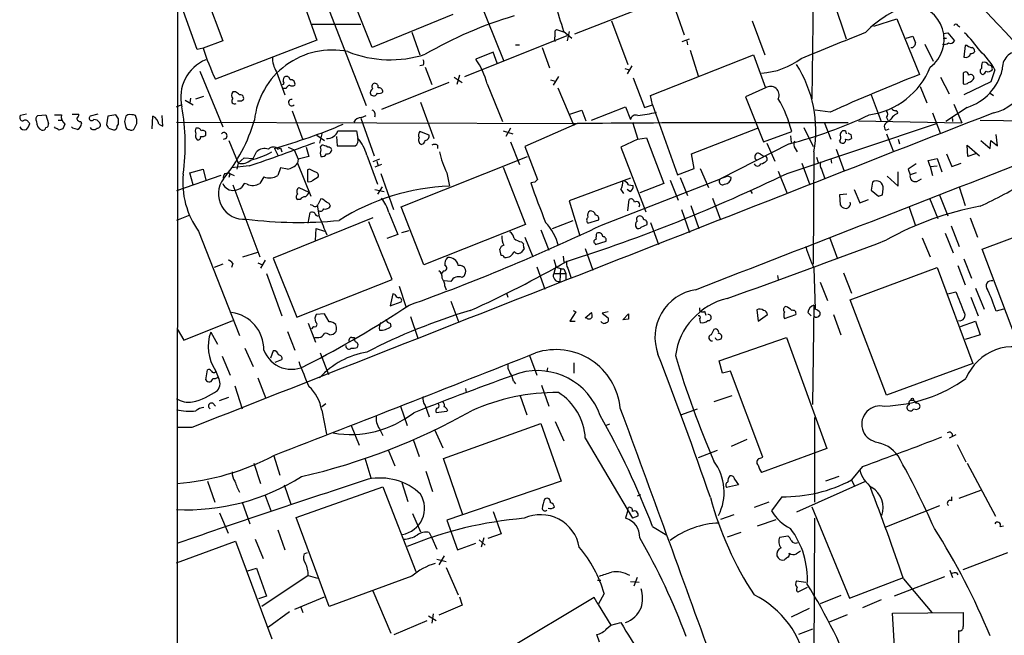
# Model space of a CAD drawing. Extents: x 2 to 1045, y 7 to 882.
# Drawn here: x 31 to 155, y 396 to 474 of the extents above; entities that cross this region are included whole.
import ezdxf

# ---------------------------------------------------------------- set-up
doc = ezdxf.new("R2010")
doc.units = 0
doc.header["$MEASUREMENT"] = 0
doc.layers.add('MAIN', color=5, linetype='CONTINUOUS')

msp = doc.modelspace()

# ---------------------------------------------------------------- linework, layer by layer
at = {"layer": 'MAIN'}
for p, q in [((51.4773, 860.3826), (51.2233, 60.706)), ((131.6567, 497.6706), (131.2333, 463.6346)), ((75.8613, 470.0693), (72.8133, 477.6893)), ((54.864, 476.758), (57.0653, 470.916)), ((89.154, 476.504), (92.456, 468.376)), ((113.538, 476.25), (115.1467, 471.678)), ((53.848, 469.8153), (51.7313, 475.6573)), ((67.4793, 474.98), (68.9187, 471.0006)), ((110.744, 475.4033), (101.346, 471.7626)), ((133.9427, 475.9113), (135.5513, 471.17)), ((70.4427, 474.726), (75.0993, 462.788)), ((86.0213, 474.218), (75.8613, 470.0693)), ((139.0227, 472.7786), (141.9013, 473.71)), ((141.9013, 473.71), (144.78, 466.6826)), ((68.326, 473.0326), (74.422, 473.0326)), ((98.8907, 472.186), (99.06, 472.3553)), ((99.06, 472.3553), (100.076, 472.0166)), ((106.0027, 473.456), (108.0347, 467.9526)), ((123.698, 473.456), (125.3067, 469.138)), ((149.606, 472.8633), (149.86, 472.694)), ((80.8567, 472.0166), (81.8727, 469.138)), ((87.5453, 466.4286), (100.4147, 471.5933)), ((99.9913, 472.1013), (101.0073, 471.2546)), ((100.6687, 472.1013), (100.4147, 470.916)), ((114.8927, 470.8313), (115.824, 471.17)), ((143.0867, 471.2546), (143.9333, 471.5086)), ((147.7433, 471.8473), (148.336, 471.932)), ((147.7433, 471.2546), (148.1667, 471.2546)), ((148.336, 471.932), (149.1827, 470.916)), ((54.61, 469.9846), (53.848, 469.8153)), ((57.0653, 470.916), (54.61, 469.9846)), ((68.9187, 471.0006), (56.134, 466.09)), ((93.8953, 470.408), (94.4033, 470.408)), ((97.282, 470.0693), (98.2133, 467.5293)), ((115.4853, 470.916), (115.57, 470.408)), ((145.4573, 470.4926), (146.4733, 468.376)), ((150.5373, 470.3233), (150.368, 468.884)), ((150.7913, 470.3233), (150.5373, 470.3233)), ((91.1013, 469.4766), (88.9, 468.63)), ((91.6093, 468.122), (91.1013, 469.4766)), ((110.9133, 464.058), (123.8673, 469.138)), ((115.9087, 469.7306), (116.9247, 466.5133)), ((123.8673, 469.138), (125.3913, 464.9893)), ((82.296, 467.868), (81.8727, 467.7833)), ((82.55, 467.614), (83.3967, 465.4126)), ((107.696, 467.4446), (108.204, 467.2753)), ((108.5427, 467.7833), (107.95, 466.7673)), ((54.1867, 467.106), (57.0653, 460.0786)), ((63.8387, 467.0213), (64.8547, 464.1426)), ((86.1907, 466.344), (87.2067, 465.6666)), ((86.868, 466.598), (86.5293, 465.4126)), ((99.314, 466.4286), (98.6367, 465.328)), ((108.712, 466.2593), (110.1513, 462.534)), ((147.4047, 466.344), (148.5053, 464.2273)), ((150.2833, 466.852), (150.2833, 465.4973)), ((154.2627, 467.2753), (153.7547, 465.7513)), ((65.024, 464.9046), (64.6853, 464.9046)), ((85.5133, 465.6666), (77.0467, 462.28)), ((90.3393, 465.4973), (92.2867, 460.756)), ((98.298, 466.0053), (98.8907, 465.836)), ((99.2293, 464.9893), (101.2613, 460.248)), ((125.3913, 464.9893), (122.8513, 463.8886)), ((144.8647, 465.1586), (145.7113, 463.1266)), ((153.7547, 465.7513), (150.368, 464.1426)), ((53.0013, 463.7193), (52.9167, 463.1266)), ((53.6787, 463.6346), (54.6947, 463.9733)), ((58.674, 464.4813), (58.3353, 464.4813)), ((111.1673, 462.8726), (110.9133, 464.058)), ((122.8513, 463.8886), (125.1373, 458.216)), ((138.684, 464.1426), (139.954, 460.756)), ((153.67, 464.312), (154.0933, 464.058)), ((51.2233, 462.6186), (51.816, 462.8726)), ((52.324, 463.4653), (53.34, 462.8726)), ((81.9573, 463.2113), (83.6507, 458.6393)), ((103.4627, 460.9253), (107.7807, 462.6186)), ((107.7807, 462.6186), (108.3733, 461.01)), ((110.1513, 462.534), (111.1673, 462.8726)), ((111.1673, 462.8726), (114.3, 454.0673)), ((150.7913, 462.534), (148.082, 460.756)), ((149.098, 462.9573), (150.114, 460.5866)), ((32.3427, 461.6873), (31.5807, 461.518)), ((33.782, 461.518), (34.798, 461.6026)), ((34.798, 461.6026), (35.1367, 460.502)), ((35.8987, 461.6026), (36.7453, 461.6026)), ((38.1, 461.6873), (38.9467, 461.6873)), ((41.3173, 461.6873), (40.386, 461.4333)), ((42.5873, 461.4333), (42.418, 460.3326)), ((43.6033, 461.6026), (42.5873, 461.4333)), ((43.942, 461.0946), (43.6033, 461.6026)), ((45.1273, 461.6026), (44.8733, 461.4333)), ((48.1753, 459.8246), (48.26, 461.4333)), ((49.53, 460.1633), (49.4453, 461.518)), ((65.786, 462.1106), (67.1407, 458.47)), ((74.422, 461.1793), (76.1153, 456.438)), ((74.5067, 461.264), (75.0993, 461.518)), ((100.7533, 461.6873), (102.2773, 462.1953)), ((102.2773, 462.1953), (102.7853, 460.8406)), ((133.5193, 461.9413), (131.6567, 462.1953)), ((140.6313, 461.264), (140.8853, 460.756)), ((146.3887, 461.8566), (147.4047, 459.232)), ((32.5967, 460.6713), (32.766, 460.502)), ((35.9833, 459.9093), (35.8987, 460.0786)), ((36.322, 460.9253), (36.7453, 460.9253)), ((37.1687, 460.4173), (36.9147, 459.8246)), ((38.1847, 459.9093), (38.0153, 460.0786)), ((38.7773, 459.74), (38.1847, 459.9093)), ((39.2007, 460.756), (39.2853, 460.502)), ((42.672, 459.9093), (43.18, 459.74)), ((43.7727, 460.1633), (43.942, 460.4173)), ((44.704, 460.756), (44.8733, 459.994)), ((49.022, 460.4173), (49.53, 460.1633)), ((51.2233, 460.6713), (101.6847, 460.502)), ((93.3027, 459.9093), (92.71, 458.8933)), ((101.6847, 460.502), (95.0807, 457.6233)), ((108.6273, 460.6713), (109.3047, 458.5546)), ((116.078, 456.692), (124.3753, 459.9093)), ((128.1007, 454.2366), (146.8967, 460.502)), ((130.2173, 459.994), (131.4027, 457.6233)), ((132.7573, 460.6713), (133.604, 458.5546)), ((137.0753, 460.8406), (150.114, 460.5866)), ((148.9287, 461.01), (148.9287, 460.756)), ((152.4, 460.9253), (183.134, 460.502)), ((54.9487, 459.0626), (54.9487, 459.3166)), ((68.9187, 459.0626), (69.85, 458.3853)), ((69.5113, 459.232), (69.2573, 458.0466)), ((71.374, 458.8933), (71.4587, 457.708)), ((73.914, 459.5706), (74.0833, 458.6393)), ((83.058, 459.0626), (81.8727, 459.486)), ((92.3713, 459.5706), (93.5567, 459.232)), ((109.3047, 458.5546), (110.4053, 458.724)), ((110.4053, 458.724), (112.6067, 452.9666)), ((125.1373, 458.216), (128.6933, 459.486)), ((128.524, 458.978), (128.6087, 458.1313)), ((135.4667, 459.5706), (135.5513, 459.232)), ((136.144, 459.1473), (136.2287, 458.6393)), ((140.5467, 459.6553), (140.97, 459.8246)), ((140.6313, 459.232), (141.478, 456.946)), ((154.6013, 457.708), (154.432, 459.1473)), ((57.8273, 458.3853), (59.0127, 455.5066)), ((64.008, 457.2846), (64.3467, 457.454)), ((64.3467, 457.454), (64.516, 456.946)), ((65.278, 457.5386), (66.04, 457.2)), ((67.564, 457.5386), (67.9027, 456.3533)), ((84.074, 457.7926), (84.074, 457.3693)), ((93.3027, 458.216), (94.4033, 455.3373)), ((95.0807, 457.6233), (96.6893, 453.4746)), ((109.3047, 458.5546), (107.188, 457.5386)), ((107.188, 457.5386), (110.3207, 449.4106)), ((128.3547, 457.962), (119.7187, 453.5593)), ((125.5607, 458.0466), (126.5767, 455.7606)), ((142.0707, 458.5546), (142.24, 457.962)), ((150.876, 456.3533), (150.7913, 457.7926)), ((150.7913, 457.7926), (152.3153, 456.438)), ((152.4847, 458.3853), (153.67, 457.3693)), ((153.67, 457.3693), (153.7547, 458.3853)), ((153.7547, 458.3853), (154.6013, 457.708)), ((59.0127, 455.5066), (59.7747, 456.184)), ((59.7747, 456.184), (60.8753, 456.0993)), ((60.8753, 456.0993), (61.2987, 456.946)), ((63.5847, 457.3693), (64.008, 456.5226)), ((66.04, 457.2), (66.548, 456.0146)), ((67.9027, 456.3533), (66.548, 456.0146)), ((75.184, 456.5226), (76.5387, 452.882)), ((79.502, 450.0033), (95.4193, 456.3533)), ((116.4167, 454.8293), (116.078, 456.692)), ((124.714, 456.692), (125.222, 456.3533)), ((125.5607, 456.184), (125.5607, 455.8453)), ((129.1167, 457.3693), (129.3707, 456.946)), ((131.4873, 456.946), (131.4027, 442.8066)), ((131.826, 456.2686), (131.9953, 455.5913)), ((134.2813, 457.2846), (135.2973, 454.4906)), ((148.1667, 456.692), (148.844, 455.0833)), ((151.8073, 456.692), (150.876, 456.3533)), ((60.3673, 455.168), (58.166, 454.914)), ((59.0127, 455.5066), (58.8433, 454.7446)), ((64.3467, 454.914), (64.008, 453.9826)), ((65.1933, 454.7446), (64.3467, 454.914)), ((66.548, 456.0146), (66.4633, 455.5066)), ((66.4633, 455.5066), (68.1567, 451.358)), ((76.7927, 456.0146), (75.946, 455.676)), ((77.0467, 455.3373), (76.2, 454.9986)), ((76.454, 455.7606), (76.6233, 455.168)), ((92.3713, 454.9986), (95.1653, 447.802)), ((129.9633, 455.5066), (130.9793, 452.7973)), ((133.604, 456.0146), (133.6887, 455.5066)), ((145.8807, 455.8453), (146.9813, 456.0993)), ((146.1347, 455.0833), (145.8807, 455.8453)), ((146.1347, 455.0833), (146.9813, 455.168)), ((146.1347, 455.0833), (146.3887, 453.9826)), ((146.9813, 456.0993), (147.574, 454.406)), ((148.844, 455.0833), (150.0293, 455.5066)), ((56.8113, 453.9826), (51.2233, 452.0353)), ((52.9167, 454.3213), (54.61, 454.7446)), ((53.34, 452.7973), (52.9167, 454.3213)), ((54.61, 454.7446), (54.9487, 453.39)), ((57.3193, 454.2366), (57.7427, 454.3213)), ((57.7427, 454.3213), (58.5047, 453.9826)), ((57.912, 453.9826), (57.8273, 453.7286)), ((62.23, 453.8133), (61.722, 452.9666)), ((67.9873, 454.7446), (67.7333, 454.66)), ((67.7333, 454.66), (67.7333, 453.2206)), ((68.4107, 453.39), (69.088, 453.8133)), ((76.962, 454.2366), (78.5707, 449.6646)), ((85.2593, 454.3213), (85.598, 452.628)), ((114.3, 454.0673), (116.4167, 454.8293)), ((114.6387, 453.7286), (115.57, 451.4426)), ((117.1787, 454.8293), (118.1947, 452.4586)), ((120.65, 453.898), (119.7187, 453.5593)), ((121.0733, 453.7286), (120.65, 453.898)), ((127, 454.4906), (128.1007, 451.6966)), ((132.4187, 454.7446), (132.842, 453.5593)), ((140.716, 453.898), (142.0707, 452.628)), ((142.0707, 452.628), (142.0707, 454.406)), ((143.3407, 454.7446), (143.5947, 454.0673)), ((144.3567, 454.3213), (143.5947, 454.0673)), ((58.3353, 452.7973), (61.722, 443.738)), ((60.1133, 452.882), (59.7747, 452.9666)), ((66.6327, 452.4586), (67.9027, 451.866)), ((77.1313, 452.5433), (76.5387, 451.612)), ((96.3507, 453.136), (95.8427, 453.0513)), ((108.3733, 453.644), (100.6687, 450.7653)), ((104.7327, 447.7173), (119.7187, 453.5593)), ((108.1193, 452.7973), (108.712, 452.7126)), ((112.6067, 452.9666), (109.5587, 451.7813)), ((113.3687, 453.39), (114.3847, 450.85)), ((138.8533, 453.136), (138.684, 452.12)), ((144.4413, 453.2206), (145.034, 453.5593)), ((149.7753, 452.5433), (150.5373, 450.1726)), ((76.2, 452.2046), (77.3853, 451.9506)), ((107.188, 452.2046), (107.5267, 451.6966)), ((108.2887, 451.9506), (107.95, 452.2046)), ((123.444, 452.12), (123.698, 451.6966)), ((135.636, 451.612), (134.7047, 451.5273)), ((134.7047, 451.5273), (134.7893, 450.2573)), ((136.5673, 452.2046), (137.2447, 450.5113)), ((138.684, 452.12), (139.6153, 451.358)), ((140.1233, 451.5273), (140.208, 452.2893)), ((147.2353, 451.612), (148.336, 448.9026)), ((66.802, 450.9346), (66.4633, 450.9346)), ((68.4107, 450.1726), (68.072, 450.2573)), ((69.2573, 448.7333), (69.0033, 450.2573)), ((82.3807, 442.722), (79.502, 450.0033)), ((100.6687, 450.7653), (102.0233, 446.3626)), ((108.0347, 449.4953), (108.204, 450.9346)), ((115.9933, 450.1726), (117.0093, 447.294)), ((118.7027, 451.104), (119.7187, 448.3946)), ((137.2447, 450.5113), (138.3453, 450.9346)), ((143.4253, 450.088), (144.272, 447.6326)), ((146.05, 451.104), (147.066, 448.564)), ((52.9167, 448.9873), (51.2233, 448.31)), ((67.818, 447.9713), (68.072, 449.326)), ((77.978, 449.326), (79.0787, 446.532)), ((114.808, 449.6646), (115.824, 446.786)), ((152.654, 444.6693), (163.576, 448.818)), ((75.946, 448.6486), (63.4153, 443.5686)), ((78.4013, 440.8593), (75.438, 448.1406)), ((95.1653, 447.802), (82.3807, 442.722)), ((98.552, 447.294), (101.1767, 448.31)), ((103.0393, 447.9713), (104.394, 448.3946)), ((109.728, 447.4633), (110.49, 447.802)), ((110.9133, 448.056), (111.9293, 445.262)), ((148.7593, 447.6326), (149.7753, 445.008)), ((151.13, 448.6486), (152.0613, 446.1933)), ((54.0173, 446.9553), (59.182, 433.832)), ((68.7493, 445.77), (68.834, 447.294)), ((68.834, 447.294), (69.85, 446.9553)), ((79.0787, 446.532), (77.724, 446.024)), ((79.5867, 446.786), (80.518, 447.04)), ((97.1127, 447.1246), (98.1287, 444.5846)), ((147.9973, 446.7013), (149.0133, 444.246)), ((94.6573, 445.6006), (94.9113, 445.3466)), ((95.0807, 446.1933), (96.0967, 443.738)), ((103.886, 445.4313), (103.9707, 445.262)), ((103.9707, 445.262), (105.3253, 445.6853)), ((133.4347, 446.1933), (134.4507, 443.484)), ((145.1187, 446.1086), (146.1347, 443.738)), ((59.6053, 443.738), (61.468, 444.3306)), ((92.1173, 443.9073), (91.948, 444.6693)), ((94.996, 444.754), (94.6573, 444.3306)), ((99.9067, 443.8226), (99.9913, 443.0606)), ((102.7007, 444.754), (103.632, 442.0446)), ((156.8873, 433.4933), (152.654, 444.6693)), ((57.0653, 442.8066), (55.9647, 442.3833)), ((58.3353, 442.8913), (58.166, 442.3833)), ((61.468, 442.976), (62.0607, 442.722)), ((62.3993, 443.3146), (61.8067, 442.2986)), ((63.4153, 443.5686), (66.3787, 436.118)), ((98.7213, 443.3993), (98.9753, 442.5526)), ((98.9753, 442.5526), (98.7213, 441.6213)), ((149.606, 442.6373), (150.5373, 440.182)), ((150.368, 443.484), (151.2993, 441.0286)), ((62.5687, 441.6213), (64.516, 436.2873)), ((84.836, 441.96), (84.582, 441.6213)), ((87.4607, 441.2826), (87.2067, 441.1133)), ((96.6047, 442.468), (97.6207, 439.674)), ((98.7213, 441.6213), (100.2453, 441.6213)), ((99.568, 442.2986), (99.4833, 440.6053)), ((99.9913, 442.214), (100.2453, 441.6213)), ((100.2453, 441.6213), (100.2453, 440.8593)), ((100.4993, 442.2986), (100.9227, 441.0286)), ((126.9153, 441.3673), (127, 440.8593)), ((131.4873, 442.2986), (131.6567, 437.134)), ((135.2127, 441.706), (136.2287, 439.166)), ((136.0593, 438.3193), (146.9813, 442.3833)), ((146.9813, 442.3833), (151.4687, 430.276)), ((66.3787, 436.118), (78.4013, 440.8593)), ((85.7673, 440.6053), (84.9207, 440.69)), ((132.2493, 440.5206), (133.1807, 438.2346)), ((78.486, 439.0813), (78.1473, 437.5573)), ((78.74, 438.9966), (78.486, 439.0813)), ((79.248, 440.0126), (80.0947, 437.4726)), ((85.0053, 440.0126), (85.1747, 439.5893)), ((92.7947, 439.166), (92.964, 438.658)), ((148.336, 439.0813), (149.352, 439.3353)), ((151.8073, 439.7586), (152.908, 437.134)), ((78.1473, 437.5573), (79.502, 438.0653)), ((85.7673, 438.15), (86.7833, 435.4406)), ((131.4873, 437.642), (131.318, 425.1113)), ((140.6313, 426.2966), (136.0593, 438.3193)), ((151.2147, 438.658), (152.146, 436.2873)), ((69.85, 436.5413), (68.834, 436.4566)), ((70.4427, 435.5253), (69.85, 436.5413)), ((101.5153, 436.7953), (100.7533, 435.61)), ((101.1767, 436.9646), (101.5153, 436.7953)), ((102.7007, 436.0333), (103.4627, 436.7106)), ((105.5793, 436.7953), (104.8173, 436.626)), ((104.8173, 436.626), (105.5793, 436.0333)), ((107.442, 435.7793), (108.1193, 436.5413)), ((117.6867, 436.88), (117.856, 436.372)), ((124.2907, 437.0493), (124.46, 435.61)), ((124.46, 435.61), (125.6453, 436.4566)), ((127.762, 435.9486), (129.2013, 436.4566)), ((130.7253, 436.7106), (131.1487, 436.2873)), ((133.9427, 436.4566), (134.874, 433.9166)), ((155.3633, 437.134), (154.432, 436.88)), ((52.1547, 433.2393), (58.3353, 435.6946)), ((67.818, 435.356), (68.7493, 432.9853)), ((71.374, 434.848), (71.2893, 435.1866)), ((78.1473, 435.356), (78.232, 434.9326)), ((80.6873, 436.2026), (81.6187, 433.4933)), ((100.7533, 435.61), (101.4307, 435.61)), ((108.1193, 435.864), (107.442, 435.7793)), ((117.094, 435.9486), (117.1787, 435.4406)), ((149.9447, 434.9326), (151.8073, 435.61)), ((151.8073, 435.61), (152.4, 433.9166)), ((51.308, 434.6786), (52.1547, 433.2393)), ((55.5413, 434.2553), (56.388, 432.7313)), ((65.1933, 434.34), (66.1247, 431.9693)), ((68.4953, 434.9326), (68.2413, 434.6786)), ((70.5273, 433.9166), (70.9507, 434.0013)), ((152.4, 433.9166), (150.5373, 433.324)), ((68.6647, 433.578), (69.1727, 433.578)), ((73.3213, 433.578), (73.66, 433.578)), ((119.5493, 430.6146), (128.016, 433.578)), ((119.5493, 433.324), (119.8033, 433.4086)), ((128.016, 433.578), (133.096, 419.608)), ((59.8593, 432.2233), (60.8753, 429.9373)), ((63.4153, 431.8846), (63.0767, 430.9533)), ((69.342, 431.6306), (70.358, 428.9213)), ((56.9807, 431.2073), (57.9967, 428.8366)), ((63.6693, 430.4453), (64.516, 430.784)), ((95.6733, 431.292), (96.6047, 428.8366)), ((101.2613, 430.3606), (101.2613, 429.0906)), ((119.9727, 429.0906), (119.5493, 430.6146)), ((151.4687, 430.276), (140.6313, 426.2966)), ((54.9487, 428.244), (55.118, 429.514)), ((56.134, 429.4293), (56.4727, 428.5826)), ((97.9593, 429.768), (97.8747, 429.26)), ((120.9887, 429.3446), (119.9727, 429.0906)), ((125.0527, 418.5073), (120.9887, 429.3446)), ((61.468, 428.498), (62.484, 425.8733)), ((93.6413, 428.0746), (93.8953, 427.736)), ((58.5893, 427.482), (59.5207, 424.6033)), ((87.63, 427.1433), (87.7147, 426.6353)), ((97.1973, 427.5666), (98.1287, 424.942)), ((55.7953, 425.2806), (56.134, 424.942)), ((56.642, 425.6193), (57.8273, 426.0426)), ((70.0193, 425.196), (69.5113, 424.8573)), ((84.2433, 425.1113), (84.1587, 425.2806)), ((94.488, 426.212), (95.3347, 423.8413)), ((121.158, 426.212), (118.872, 425.45)), ((69.5113, 424.434), (70.104, 421.386)), ((79.4173, 424.942), (80.264, 422.4866)), ((82.55, 425.0266), (83.058, 423.5873)), ((85.2593, 424.2646), (83.9047, 424.0953)), ((85.344, 424.434), (85.2593, 424.2646)), ((114.7233, 423.8413), (116.84, 424.6033)), ((84.836, 418.338), (97.1127, 422.7406)), ((97.1127, 422.7406), (99.6527, 415.4593)), ((98.8907, 422.9946), (99.9913, 420.5393)), ((131.572, 423.5026), (131.572, 412.8346)), ((53.1707, 422.2326), (51.308, 422.2326)), ((73.2367, 422.4866), (74.2527, 420.0313)), ((76.7927, 422.0633), (77.216, 421.2166)), ((83.7353, 421.9786), (84.7513, 419.6926)), ((105.7487, 422.656), (105.3253, 422.4866)), ((81.026, 420.7086), (81.788, 418.592)), ((102.7007, 420.878), (108.6273, 410.8026)), ((123.0207, 420.7086), (121.0733, 419.862)), ((149.352, 421.3013), (148.5053, 420.878)), ((77.8933, 419.4386), (78.74, 417.4066)), ((119.2953, 419.354), (116.9247, 418.4226)), ((133.096, 419.608), (124.8833, 416.56)), ((149.5213, 420.116), (150.622, 417.9146)), ((60.96, 417.7453), (61.8067, 415.2053)), ((63.5, 418.6766), (64.262, 416.2213)), ((74.93, 418.4226), (75.692, 415.8826)), ((87.2913, 411.226), (84.836, 418.338)), ((124.6293, 418.338), (125.0527, 418.5073)), ((150.7913, 417.7453), (154.3473, 411.0566)), ((82.6347, 416.7293), (83.4813, 414.1893)), ((137.5833, 417.322), (136.2287, 415.6286)), ((55.118, 415.4593), (56.0493, 412.8346)), ((79.5867, 415.29), (80.3487, 412.9193)), ((99.6527, 415.4593), (85.2593, 410.5486)), ((121.4967, 415.7133), (122.0047, 415.036)), ((137.8373, 415.3746), (129.286, 411.5646)), ((134.62, 416.052), (132.9267, 415.4593)), ((136.2287, 415.6286), (136.5673, 414.9513)), ((64.77, 415.036), (65.6167, 412.5806)), ((66.294, 410.8873), (77.216, 414.782)), ((77.216, 414.782), (81.3647, 404.114)), ((122.0047, 415.036), (120.4807, 414.6973)), ((149.7753, 413.3426), (152.4847, 414.3586)), ((59.5207, 412.8346), (60.452, 410.1253)), ((62.3993, 413.6813), (63.1613, 411.6493)), ((109.6433, 413.766), (109.22, 413.5966)), ((125.8147, 412.8346), (123.952, 412.1573)), ((127.4233, 413.512), (126.1533, 411.734)), ((148.844, 413.004), (148.844, 413.512)), ((91.1013, 411.6493), (92.1173, 408.8553)), ((108.0347, 411.8186), (107.7807, 410.8026)), ((108.0347, 411.8186), (108.1193, 412.1573)), ((131.2333, 412.242), (135.9747, 400.7273)), ((140.462, 409.702), (147.32, 412.4113)), ((56.642, 411.48), (57.7427, 408.94)), ((70.4427, 399.7113), (66.294, 410.8873)), ((80.9413, 411.3953), (81.9573, 409.1093)), ((85.2593, 410.5486), (86.614, 406.8233)), ((109.3047, 411.0566), (108.6273, 410.8026)), ((121.412, 411.226), (119.7187, 410.6333)), ((124.3753, 409.8713), (126.746, 410.6333)), ((131.572, 410.8026), (131.318, 372.9566)), ((64.008, 409.3633), (64.8547, 406.8233)), ((111.1673, 409.7866), (112.9453, 408.686)), ((154.94, 409.7866), (155.3633, 409.8713)), ((51.2233, 405.2146), (58.674, 407.924)), ((58.674, 407.924), (63.246, 395.6473)), ((61.1293, 408.178), (62.1453, 405.7226)), ((83.058, 409.0246), (83.3967, 408.3473)), ((83.3967, 408.3473), (83.9893, 406.908)), ((89.3233, 408.0933), (90.0853, 407.416)), ((89.916, 408.3473), (89.5773, 407.162)), ((92.1173, 408.8553), (90.424, 408.2626)), ((122.2587, 409.0246), (120.5653, 408.432)), ((127.1693, 408.432), (128.1853, 408.6013)), ((86.614, 406.8233), (88.9, 407.67)), ((67.31, 406.3153), (67.7333, 406.4846)), ((83.9893, 405.638), (85.1747, 405.384)), ((84.9207, 406.0613), (84.2433, 404.9606)), ((128.1853, 405.892), (127.762, 405.5533)), ((150.2833, 404.368), (155.8713, 406.4846)), ((60.198, 404.1986), (61.2987, 404.5373)), ((61.2987, 404.5373), (62.5687, 400.9813)), ((85.1747, 404.622), (86.6987, 401.1506)), ((148.59, 404.2833), (148.9287, 403.352)), ((67.818, 403.606), (61.976, 399.7113)), ((67.818, 403.606), (69.0033, 403.2673)), ((80.8567, 403.5213), (70.4427, 399.7113)), ((104.2247, 403.0133), (104.648, 403.0133)), ((109.22, 403.352), (108.7967, 402.2513)), ((129.286, 402.9286), (130.4713, 402.7593)), ((135.9747, 400.7273), (142.748, 403.352)), ((147.9127, 403.4366), (141.5627, 400.9813)), ((142.748, 403.1826), (146.304, 398.9493)), ((149.4367, 403.9446), (149.606, 403.6906)), ((75.946, 401.6586), (78.232, 396.3246)), ((108.3733, 402.844), (109.474, 402.7593)), ((130.6407, 402.082), (129.4553, 401.4893)), ((62.5687, 400.9813), (61.5527, 400.6426)), ((66.1247, 399.3726), (69.85, 400.8966)), ((86.868, 400.8966), (87.2067, 399.8806)), ((103.8013, 400.812), (92.6253, 394.1233)), ((104.3093, 399.9653), (103.8013, 400.812)), ((105.0713, 401.32), (104.3093, 399.9653)), ((134.874, 401.066), (132.2493, 400.05)), ((139.954, 400.558), (137.5833, 399.542)), ((66.8867, 399.6266), (67.1407, 398.9493)), ((87.2067, 399.8806), (84.2433, 398.6106)), ((104.3093, 399.9653), (105.918, 397.3406)), ((130.8947, 399.4573), (128.6087, 398.3566)), ((65.4473, 399.034), (62.8227, 397.0866)), ((78.6553, 396.1553), (82.804, 397.9333)), ((82.9733, 398.526), (83.9047, 397.9333)), ((83.566, 398.78), (83.3967, 397.5946)), ((133.4347, 397.764), (135.7207, 398.6953)), ((141.3933, 398.8646), (150.2833, 398.9493)), ((141.986, 388.112), (141.3933, 398.8646)), ((105.41, 396.9173), (105.918, 397.3406)), ((105.918, 397.3406), (107.188, 397.6793)), ((131.318, 396.8326), (129.54, 396.1553)), ((104.4787, 395.224), (104.14, 396.1553))]:
    msp.add_line(p, q, dxfattribs=at)
msp.add_circle((143.8698, 425.7675), 0.1496, dxfattribs=at)
for centre, radius, start, end in [((7847.7447, 7639.7878), 10514.1018, 222.76424737, 222.99343069), ((-16.8777, 436.9549), 122.0395, 16.737782, 20.132175), ((147.8133, 462.3621), 13.7615, 107.481812, 135.447791), ((143.4867, 471.1081), 4.3841, 307.15663, 87.48212), ((107.8991, 425.8731), 50.2171, 106.393738, 120.317434), ((149.352, 472.7574), 0.2752, 22.632677, 157.367323), ((99.5254, 471.1699), 0.7194, 151.913927, 208.079046), ((-70.4592, 471.8473), 169.3502, 359.885409, 0.114591), ((-691.5534, 2502.3561), 2193.2735, 291.9948555, 292.2240394), ((355.7439, 555.7568), 227.9506, 201.690314, 201.919506), ((137.0742, 458.5633), 18.9131, 35.872199, 44.979007), ((82.3414, 478.5907), 29.0361, 197.241089, 205.500733), ((143.7218, 470.6195), 0.5518, 265.582979, 4.417021), ((147.8702, 471.3397), 0.8731, 255.981264, 309.087174), ((148.6747, 471.1701), 0.568, 243.43946, 333.425927), ((151.4436, 471.0268), 0.9594, 227.162672, 266.438195), ((151.2739, 469.629), 0.4539, 351.421795, 75.960695), ((153.0521, 467.0454), 5.2922, 281.346452, 34.847094), ((56.9071, 463.791), 5.1419, 112.387833, 193.180033), ((70.84, 459.9136), 9.8474, 78.4404, 174.103159), ((66.2509, 468.6798), 2.9273, 176.000005, 214.510338), ((78.1516, 482.9027), 14.3698, 248.192149, 287.823539), ((81.6613, 468.2067), 0.7194, 331.913927, 28.079046), ((81.6903, 463.4206), 8.8948, 13.501621, 35.850157), ((124.2768, 476.1085), 9.2763, 273.748749, 307.148954), ((150.6059, 469.4665), 0.6292, 247.784305, 345.345417), ((151.2571, 469.8576), 0.5519, 265.594129, 327.528012), ((145.8614, 462.5914), 9.6188, 29.140578, 47.173913), ((157.3667, 467.4652), 2.181, 89.24864, 184.995116), ((116.2459, 459.6212), 15.4744, 350.044741, 32.574759), ((137.0597, 471.302), 9.7958, 278.041346, 337.883609), ((152.8298, 467.1027), 0.4298, 127.304453, 257.764673), ((154.5154, 467.614), 1.9535, 162.340474, 184.974823), ((152.8516, 467.4728), 0.7599, 31.334853, 105.071288), ((153.4819, 467.4071), 0.4613, 343.399492, 87.664214), ((65.1087, 466.0053), 0.456, 111.810744, 201.79441), ((65.0711, 465.9865), 0.4613, 2.335786, 106.600508), ((236.3778, 233.3927), 250.6279, 111.436714, 114.23017), ((150.5829, 466.6207), 0.3785, 356.561534, 142.330805), ((148.7221, 468.8702), 6.6655, 288.08538, 346.156184), ((151.2146, 466.2592), 0.4234, 0.013532, 126.848245), ((150.6569, 466.6971), 1.0743, 286.425957, 335.951955), ((152.4421, 467.4024), 0.7785, 292.394546, 337.621867), ((153.4498, 467.6099), 0.5803, 240.267365, 324.792845), ((64.5371, 465.6455), 0.2414, 285.273852, 52.11877), ((65.7439, 464.6082), 0.7785, 112.394546, 157.621866), ((65.786, 465.9629), 0.7196, 241.921424, 298.078576), ((65.6538, 465.5139), 0.5063, 338.457085, 103.92096), ((76.2001, 464.3966), 0.5681, 116.574073, 206.56054), ((76.2351, 465.1825), 0.401, 95.021104, 223.868379), ((76.1812, 465.1211), 0.4613, 343.399492, 87.664214), ((76.754, 464.5421), 0.4659, 352.502859, 106.291687), ((126.0136, 464.0958), 1.0889, 334.941147, 124.856229), ((150.4527, 466.2594), 0.7807, 257.468008, 310.594926), ((58.78, 464.0579), 0.614, 136.405547, 223.587694), ((58.547, 463.3383), 0.3642, 125.544994, 305.544994), ((-25.7392, 337.3235), 152.626, 56.192759, 56.421963), ((59.2498, 463.694), 0.4537, 14.030118, 98.594459), ((59.3816, 463.7011), 0.3251, 279.633276, 18.451668), ((76.0518, 464.5448), 0.5397, 228.184827, 334.446281), ((76.708, 465.074), 0.7806, 257.473581, 310.599702), ((111.2527, 454.7873), 18.0625, 15.078148, 29.328568), ((25.8285, 457.8623), 26.5025, 351.952264, 10.338666), ((59.182, 590.3805), 127.0002, 269.885409, 270.114592), ((65.7402, 463.1465), 0.4061, 83.524254, 317.584894), ((141.7747, 462.6615), 0.5525, 212.502209, 265.567893), ((31.9193, 461.2639), 0.4233, 143.113861, 270), ((34.0783, 461.0524), 0.5519, 122.471989, 212.480746), ((38.0236, 461.3909), 1.2957, 170.596562, 228.714236), ((37.9892, 461.7469), 0.9594, 317.162672, 356.438195), ((40.5553, 461.1793), 0.3053, 123.684862, 326.315138), ((214.0959, 418.7741), 174.5167, 165.851148, 166.080355), ((45.4372, 459.8451), 1.7846, 69.619437, 100.000169), ((44.6195, 460.7561), 1.6284, 351.022983, 27.896356), ((47.5566, 460.112), 1.4969, 11.768601, 61.971194), ((10009.6166, -24788.591), 27105.6534, 111.32124007, 111.55042324), ((74.4582, 460.3121), 0.9532, 87.08326, 157.861488), ((75.6548, 461.6216), 0.6097, 333.40133, 70.203953), ((109.0454, 460.8855), 0.6836, 67.70831, 169.50547), ((107.0897, 480.7723), 19.3813, 276.562415, 283.685918), ((115.4582, 509.4149), 53.0445, 284.071112, 295.662328), ((140.1871, 461.6873), 0.6136, 316.380116, 43.619885), ((142.96, 459.782), 2.2156, 116.079309, 153.920691), ((141.8025, 461.8989), 0.2231, 325.334082, 108.418709), ((148.844, 461.0946), 0.1198, 315.033843, 135), ((32.1309, 460.4384), 0.7298, 209.540376, 286.870693), ((32.2016, 460.5301), 0.4196, 19.665766, 132.276444), ((31.1384, 460.9076), 1.6774, 315.886457, 346.006836), ((34.8554, 460.762), 1.2428, 180.276633, 242.938046), ((34.3578, 460.1039), 0.4537, 261.405541, 345.982133), ((34.6879, 460.4343), 0.4539, 284.039305, 8.578205), ((35.9412, 459.3592), 0.5517, 32.460041, 85.623597), ((39.1329, 461.2046), 0.4537, 194.030118, 278.59446), ((38.3307, 460.588), 0.9585, 297.773576, 354.852115), ((40.8411, 460.2692), 0.5319, 211.161448, 317.415436), ((40.8729, 460.227), 0.7856, 27.243539, 94.643715), ((41.2327, 460.3326), 0.4233, 270, 36.875312), ((42.1218, 459.867), 0.5518, 4.396316, 57.536771), ((43.3493, 460.1295), 0.4247, 246.507351, 4.56424), ((-125.3579, 460.756), 169.3002, 359.885375, 0.114591), ((45.3388, 460.2901), 0.5517, 212.460041, 265.623597), ((-123.3012, 544.8433), 189.3505, 333.320344, 333.549513), ((54.3134, 459.5706), 0.7194, 151.913927, 208.079046), ((53.8586, 459.4225), 0.519, 16.58081, 110.282109), ((41.4951, 466.5493), 20.3425, 320.315058, 343.95061), ((41.6638, 533.237), 78.9711, 286.115903, 292.764095), ((125.3414, -2199.8875), 2660.4947, 89.7746514, 90.5094718), ((140.9751, 460.1223), 0.6337, 90.461105, 227.468448), ((78.9882, 332.7326), 133.8752, 108.317001, 108.54617), ((45.5507, 460.0787), 0.4234, 233.132809, 323.113861), ((54.1826, 458.9441), 0.5803, 150.258792, 234.787152), ((53.9469, 458.7944), 0.3391, 253.045081, 16.954919), ((54.483, 459.486), 0.6294, 250.344339, 317.723862), ((54.5677, 459.246), 0.3875, 10.497939, 123.11188), ((57.2008, 458.96), 0.4085, 262.85759, 138.254646), ((70.225, 460.0301), 1.3961, 265.027771, 340.783746), ((72.7287, 1052.22), 592.6506, 269.8853989, 270.1145916), ((73.3319, 458.3853), 0.7932, 301.361422, 18.677087), ((70.1178, 455.2327), 5.2278, 14.284514, 40.664536), ((82.3201, 459.0506), 0.6243, 135.77878, 211.541369), ((82.2971, 458.4153), 0.5954, 148.768878, 244.631396), ((82.4653, 458.978), 0.5987, 278.132809, 8.123335), ((134.2195, 458.7402), 0.6547, 317.822852, 29.501727), ((135.2822, 459.1109), 0.4953, 68.132005, 185.59663), ((135.7933, 459.0867), 0.6243, 238.458631, 314.22122), ((178.2946, 543.8969), 94.6529, 243.327125, 243.556335), ((-26.265, 710.8417), 269.9522, 288.718401, 290.588498), ((63.4153, 456.7345), 0.8086, 42.865181, 137.129998), ((69.7383, 457.4579), 0.4044, 124.145878, 219.613322), ((69.4273, 456.2705), 1.5244, 56.291169, 86.841227), ((70.3411, 457.09), 0.4537, 14.030118, 98.594459), ((72.6017, 1029.2074), 571.5005, 269.885409, 270.114592), ((81.9575, 458.4698), 0.5985, 278.116564, 351.883436), ((83.7353, 457.1579), 0.7194, 61.913927, 118.079046), ((129.8893, 457.9091), 0.9425, 155.455419, 214.941222), ((135.0856, 458.4276), 0.3924, 198.439567, 18.434949), ((58.3794, 465.6199), 9.9459, 283.027001, 299.295149), ((62.3569, 455.7822), 1.573, 72.774615, 132.27908), ((70.3998, 456.7766), 1.0612, 156.485935, 203.509115), ((69.5113, 457.0306), 0.6826, 262.88019, 330.261365), ((70.2117, 457.2539), 0.5721, 259.14965, 354.594323), ((96.2292, 459.6912), 12.2137, 192.988991, 206.082313), ((-2830.5832, 8060.7259), 8171.14, 291.14198122, 291.47526068), ((124.4629, 456.3329), 0.4382, 55.036902, 246.858072), ((125.349, 456.184), 0.2116, 0, 126.875312), ((59.3937, 457.3266), 1.8594, 258.176408, 311.315207), ((64.812, 456.8194), 2.1096, 280.413436, 321.51495), ((124.3754, 455.6336), 0.4732, 206.554224, 333.440363), ((124.3943, 457.0474), 1.675, 283.971531, 314.136456), ((133.1915, 455.2844), 0.9427, 155.45494, 214.934259), ((313.1986, 201.0835), 305.2796, 123.578084, 123.807267), ((62.5468, 453.125), 10.527, 174.401404, 215.879595), ((57.9118, 453.7287), 0.7804, 139.396316, 192.536771), ((57.7427, 454.1096), 0.2117, 323.124688, 90), ((62.9652, 455.5134), 1.8522, 246.614165, 304.263178), ((-16.3239, 285.2253), 189.3282, 63.327151, 63.556334), ((68.6459, 453.9451), 0.4613, 343.399492, 87.664214), ((37.4754, 640.8345), 207.4409, 287.637883, 295.904529), ((120.2055, 453.7498), 0.8681, 271.399434, 358.600566), ((144.2438, 453.8697), 0.6785, 163.068623, 286.923298), ((59.7117, 451.6553), 3.1918, 143.378186, 275.699876), ((58.3358, 453.4586), 1.3624, 201.16885, 280.723509), ((58.2089, 454.2991), 2.2121, 279.902199, 303.692223), ((186.5937, 368.0454), 152.6259, 146.192738, 146.421942), ((60.8391, 454.4172), 1.6982, 244.696514, 301.326563), ((67.0135, 451.9422), 0.6417, 126.405541, 210.969882), ((67.9449, 453.8137), 0.6297, 250.365149, 317.709785), ((86.6975, 424.6079), 28.0416, 92.247116, 122.301648), ((178.5911, 481.0608), 87.3603, 198.700442, 202.19752), ((181.1699, 368.6554), 119.7133, 134.885408, 135.114592), ((104.2866, 453.4538), 3.1589, 336.705668, 357.305524), ((107.3635, 452.4952), 0.8139, 21.787031, 84.465227), ((108.1012, 452.5533), 0.6312, 287.280921, 14.617437), ((119.9726, 453.2206), 0.4233, 126.856362, 306.886139), ((139.3386, 452.4054), 0.8771, 352.393702, 123.594043), ((131.7751, 495.1493), 49.5571, 294.59393, 302.396671), ((66.7175, 451.2733), 0.4235, 126.888839, 233.111161), ((67.3947, 450.596), 0.6826, 82.88019, 150.261365), ((66.802, 452.2047), 1.1516, 306.024081, 342.896174), ((97.5418, 578.4501), 133.8752, 288.316987, 288.546157), ((68.6929, 450.4832), 0.4196, 227.742842, 340.334234), ((238.5722, 366.0107), 189.3057, 153.31696, 153.546156), ((69.2712, 450.017), 1.0143, 34.808763, 81.181257), ((69.9345, 450.5539), 0.8222, 258.124262, 325.484658), ((70.0192, 450.0032), 0.5988, 8.140927, 81.859073), ((72.968, 447.8347), 5.2272, 16.576409, 38.714073), ((108.458, 450.596), 0.4233, 0, 126.875312), ((109.1353, 450.2573), 0.4234, 323.132809, 126.867191), ((135.72, 450.9339), 1.1506, 216.016391, 252.917772), ((135.4839, 450.4255), 0.6002, 260.225378, 16.505378), ((159.1895, 412.7385), 37.9616, 100.302889, 119.266188), ((68.2412, 448.3938), 0.9474, 63.448472, 100.287538), ((68.9842, 449.2067), 0.3214, 173.819285, 288.846574), ((69.3702, 449.8904), 0.4195, 227.724474, 340.347095), ((-42.6493, 401.8057), 121.3478, 21.585019, 22.750552), ((103.3779, 448.3523), 0.5097, 131.627938, 228.372062), ((103.5474, 448.9873), 0.568, 116.574073, 206.56054), ((103.378, 448.9026), 0.5987, 8.132809, 98.132809), ((103.9519, 448.5264), 0.4613, 343.399492, 87.664214), ((109.5316, 448.4832), 0.4044, 124.126202, 219.613322), ((109.5391, 448.3425), 0.5302, 5.63962, 116.241213), ((66.6096, 499.3879), 51.3322, 262.634283, 275.705384), ((-4.8174, 676.8711), 253.9935, 289.631823, 295.550768), ((93.1005, 443.6379), 6.3815, 13.17672, 43.814617), ((109.6508, 447.7546), 0.6381, 132.465767, 216.106598), ((110.0479, 447.9337), 0.4613, 343.411395, 87.664214), ((94.6265, 446.2623), 2.4266, 177.631061, 206.559771), ((92.6254, 445.9393), 1.1039, 4.400696, 57.530798), ((105.6235, 446.1507), 1.5824, 159.637627, 187.677432), ((104.3745, 446.2259), 0.5301, 5.640682, 116.255687), ((104.8832, 445.8171), 0.4613, 343.399492, 87.664214), ((109.3931, 447.6905), 0.4047, 230.42467, 325.846582), ((92.5405, 444.5848), 0.5985, 98.116564, 171.883436), ((95.1445, 447.9081), 2.3584, 233.024664, 258.077809), ((95.8431, 445.1774), 0.947, 169.708141, 206.556934), ((104.0614, 445.6551), 0.2843, 91.229594, 231.912942), ((-206.3745, 1360.1321), 977.9143, 289.5314099, 290.7838073), ((143.3102, 448.2773), 13.2486, 194.286194, 206.825182), ((92.0752, 443.3572), 0.5517, 32.460041, 85.623597), ((92.6638, 444.7646), 1.1182, 263.679049, 341.796767), ((94.228, 444.7721), 0.6158, 215.403577, 314.197333), ((57.4044, 442.2145), 1.1509, 36.018589, 72.906421), ((84.9206, 442.2987), 0.349, 255.975698, 75.955794), ((86.3816, 442.743), 1.3803, 138.739101, 184.391702), ((85.4684, 442.408), 1.2515, 10.557502, 95.704671), ((86.8517, 441.8101), 0.8412, 22.299742, 100.479075), ((32.8332, 560.4153), 135.3073, 294.164681, 299.923332), ((99.8853, 443.5896), 1.3797, 228.732034, 274.40635), ((101.2718, 442.8383), 0.9424, 155.439306, 214.93972), ((83.834, 441.212), 0.8527, 347.579062, 61.312851), ((86.2744, 441.9601), 1.3661, 330.269164, 7.114612), ((99.4111, 441.3449), 0.7431, 158.164229, 275.575567), ((83.6297, 440.1186), 1.3797, 355.59365, 41.267966), ((86.741, 440.1396), 1.0793, 64.439202, 154.439202), ((153.8076, 440.055), 0.6661, 72.427374, 224.355298), ((79.4594, 439.2927), 0.778, 202.371723, 247.628278), ((117.5522, 433.5788), 6.0876, 99.132284, 200.355008), ((784.8595, 692.0651), 683.9168, 201.686818, 201.916001), ((129.7848, 428.4449), 26.0506, 18.89267, 25.327879), ((5.0156, 551.8314), 136.8935, 297.227938, 303.472806), ((79.2692, 438.277), 0.3147, 317.717737, 109.667298), ((122.5938, 430.0998), 8.6305, 103.593778, 172.059923), ((131.8204, 436.5921), 1.1015, 107.602583, 173.824094), ((57.538, 432.0599), 4.6929, 358.893787, 82.309671), ((69.5589, 435.9212), 0.9012, 143.550995, 206.058953), ((109.5339, 365.212), 74.8505, 106.541917, 117.316997), ((102.6165, 436.2875), 0.9461, 349.679445, 26.565051), ((277.4192, 436.2026), 169.3002, 179.885375, 180.114592), ((117.4327, 437.1509), 0.3714, 155.774365, 313.155907), ((118.1692, 436.0756), 0.3856, 261.167974, 98.832026), ((124.6558, 436.4249), 0.7233, 48.26186, 120.315737), ((125.0528, 436.3721), 0.5985, 8.116564, 81.883436), ((128.0724, 437.0775), 0.4195, 109.652905, 222.275527), ((129.0321, 436.3719), 1.3388, 161.563698, 198.432242), ((127.0448, 435.3174), 2.3304, 44.977399, 67.641128), ((128.8416, 436.6049), 0.3891, 337.594233, 112.405767), ((131.821, 436.5761), 0.4489, 236.309933, 17.433969), ((131.3177, 436.0331), 1.1519, 36.026276, 72.884837), ((149.8229, 436.372), 0.6902, 258.957073, 37.831296), ((68.6223, 435.2289), 0.3225, 246.799076, 66.806076), ((70.5395, 434.5398), 0.9902, 40.782042, 95.60984), ((78.0417, 434.7633), 1.2746, 147.899792, 191.49507), ((78.1897, 435.9064), 0.552, 184.405074, 265.594926), ((103.1784, 436.3174), 0.4193, 222.651464, 331.60763), ((105.0555, 435.8005), 0.4498, 205.055368, 306.85716), ((105.2547, 435.8216), 0.3875, 280.497939, 33.11188), ((117.0093, 436.118), 0.1893, 296.565051, 116.551512), ((117.4325, 436.3442), 0.9386, 254.311196, 316.204368), ((60.6634, 432.435), 5.4359, 160.435724, 213.568166), ((69.0942, 434.3881), 0.8139, 275.534773, 338.212969), ((69.9769, 433.1546), 0.94, 54.159053, 97.758578), ((70.6966, 434.6575), 0.7037, 291.167873, 15.707168), ((76.9751, 436.5477), 2.0465, 264.886681, 307.890699), ((118.6527, 433.5433), 0.3919, 107.736875, 277.329928), ((288.0625, 349.5754), 189.3504, 153.320371, 153.54954), ((119.0719, 434.2275), 0.4175, 340.189245, 118.609364), ((119.4647, 433.6627), 0.4233, 323.113861, 90), ((73.279, 433.2393), 0.3413, 82.88123, 209.742799), ((73.9846, 433.3663), 0.3875, 146.88812, 259.502061), ((73.6176, 432.6043), 0.4827, 322.135426, 52.11877), ((119.394, 433.6484), 0.3597, 191.288063, 295.581835), ((65.7149, 433.2942), 3.7283, 200.815956, 301.243652), ((63.5, 431.2919), 0.5987, 8.132809, 98.132809), ((-1369.5134, 4125.2975), 3973.9377, 291.1385353, 291.6472209), ((64.0739, 430.9157), 0.4613, 343.411395, 87.664214), ((76.7962, 421.678), 10.166, 99.12496, 137.866206), ((72.9585, 432.5137), 0.4022, 173.101204, 313.770838), ((73.4061, 434.1694), 1.9535, 265.025178, 287.659526), ((98.9872, 423.8843), 8.1558, 5.6553, 108.233676), ((-359.6345, 248.5807), 505.7054, 19.02457, 21.20062), ((156.5949, 425.9508), 6.4606, 63.158508, 157.594685), ((123.8309, 451.8944), 61.0579, 200.481427, 203.65389), ((94.1919, 429.9797), 1.2631, 166.433519, 219.555259), ((238.9322, 469.1103), 130.4867, 196.847472, 203.060009), ((55.2873, 429.1753), 0.3787, 26.558284, 116.558284), ((55.9054, 429.4547), 0.3003, 201.507351, 319.578763), ((250.318, -5.9853), 462.1693, 109.715754, 111.476244), ((90.4941, 427.496), 3.1999, 10.417271, 31.654071), ((96.6443, 421.016), 8.3798, 19.089665, 105.511301), ((18070.234, -28971.4014), 34367.772, 121.18864389, 121.52418805), ((55.3532, 428.4226), 0.4422, 203.823029, 358.794906), ((55.9647, 429.1754), 0.7807, 257.468008, 310.594926), ((55.3141, 427.7918), 1.4028, 319.95648, 34.315409), ((139.8311, 443.4069), 18.473, 271.694341, 305.742581), ((51.2642, 433.9125), 8.6936, 283.240029, 306.112751), ((64.493, 423.6281), 5.0826, 9.123359, 47.866824), ((99.1065, 400.392), 26.2441, 89.546984, 114.095779), ((95.4555, 420.4908), 7.2555, 3.059107, 57.872824), ((52.816, 428.4301), 3.0123, 238.080103, 278.385645), ((55.6259, 424.942), 0.3786, 63.421413, 243.455252), ((83.5239, 425.831), 1.2631, 166.433519, 219.555259), ((84.5961, 425.069), 0.3875, 326.88812, 79.502061), ((143.714, 425.3422), 0.3081, 64.075331, 228.539424), ((143.9164, 425.1706), 0.4538, 14.027058, 98.580088), ((144.4395, 424.8923), 0.397, 329.036244, 102.037306), ((52.832, 429.9593), 5.6735, 253.528165, 278.582698), ((54.8214, 423.0375), 1.7397, 94.176424, 131.0589), ((48.5599, 495.3826), 81.4391, 283.066143, 299.281638), ((73.1731, 434.2559), 12.8936, 260.074652, 307.997441), ((84.8359, 424.2648), 0.9465, 153.440363, 190.316217), ((84.0458, 424.9419), 0.2601, 257.454468, 40.620402), ((84.6246, 424.1379), 0.778, 22.371722, 67.628278), ((-3614.3461, -949.3026), 3966.9933, 19.7752082, 20.2645726), ((139.7846, 422.656), 2.2872, 75.462491, 255.46797), ((143.5806, 424.7303), 0.3875, 100.497939, 213.11188), ((143.6158, 424.7515), 0.4286, 212.915146, 339.7725), ((144.3446, 425.1354), 0.6243, 238.458631, 314.22122), ((78.7826, 423.4604), 2.4314, 173.002713, 215.072524), ((12.3643, 371.6257), 105.9164, 21.118166, 29.484564), ((148.5144, 421.2227), 0.4241, 347.651427, 128.345417), ((-8.1444, 823.4018), 431.4364, 289.74127, 291.15733), ((138.6919, 416.2263), 4.1738, 35.949558, 83.1183), ((49.0312, 446.0358), 30.9145, 274.223566, 298.084098), ((113.6424, 414.0927), 6.5276, 333.118954, 36.760356), ((124.7563, 417.8723), 0.4827, 105.254078, 232.12814), ((41.5375, 362.695), 115.069, 24.018991, 29.111111), ((60.0997, 416.5318), 1.8524, 176.508943, 215.377677), ((126.7656, 417.9774), 2.3563, 191.905565, 216.980293), ((141.0335, 417.8935), 3.9172, 194.713114, 234.67894), ((52.5162, 438.9587), 27.0863, 267.26408, 302.253665), ((537.0314, -999.3139), 1488.4383, 108.0698477, 109.0427767), ((63.9117, 416.9809), 5.5356, 195.954495, 211.305283), ((76.8937, 408.5365), 7.3403, 46.382754, 102.113947), ((120.7911, 414.9795), 0.4195, 109.652905, 222.275527), ((121.4121, 415.5439), 0.7807, 130.605275, 192.524828), ((121.0358, 415.6945), 0.4613, 2.335786, 106.600508), ((127.6657, 431.8779), 18.3675, 269.243833, 297.788179), ((-151.7936, 303.5651), 310.9315, 18.686153, 20.941648), ((137.0989, 412.0962), 3.0909, 342.00527, 57.301194), ((79.1127, 412.0763), 3.3526, 279.591283, 31.953573), ((100.8783, 411.7091), 3.6071, 154.570186, 175.565478), ((97.8697, 412.8844), 0.4489, 342.578209, 123.682989), ((159.7094, 424.5515), 42.734, 195.08862, 213.202146), ((148.6324, 412.7076), 0.3642, 54.476953, 234.455006), ((97.637, 412.1084), 0.3749, 198.73462, 309.359318), ((98.3144, 412.655), 0.6421, 245.095231, 319.965914), ((98.2132, 412.1572), 0.5988, 8.140927, 81.859073), ((108.2675, 411.7975), 0.3891, 337.613458, 112.386542), ((108.8813, 411.2561), 0.4681, 334.77086, 122.86172), ((130.9767, 414.5512), 5.5859, 210.28789, 243.954225), ((99.2876, 360.7289), 50.2573, 94.898602, 112.242304), ((97.0682, 406.3141), 4.9437, 9.875587, 114.781292), ((107.0971, 408.4361), 2.4633, 357.934002, 73.887823), ((154.6013, 409.9559), 0.3786, 333.441716, 153.421413), ((82.677, 407.1406), 1.9222, 78.567304, 126.48716), ((120.0073, 399.1471), 11.0724, 92.37067, 126.838746), ((120.0273, 403.1409), 10.6324, 356.572846, 36.952562), ((72.6677, 362.562), 87.6273, 22.422525, 32.413602), ((79.6422, 411.9156), 3.7429, 273.040062, 300.360455), ((36.6506, 366.5311), 84.0487, 20.453224, 29.836284), ((128.3264, 407.8887), 1.2782, 154.848259, 219.403258), ((127.508, 407.6699), 1.1516, 17.103826, 53.975919), ((129.159, 408.305), 0.625, 208.307585, 298.295169), ((90.265, 397.1414), 15.3847, 15.760006, 40.642497), ((127.6067, 406.3083), 0.8144, 109.213678, 197.656219), ((214.2072, 279.4963), 152.6259, 123.578058, 123.807262), ((68.4207, 405.8692), 1.1969, 158.117701, 218.139482), ((127.5926, 406.3504), 0.8149, 200.779055, 281.998017), ((128.016, 406.2307), 0.3787, 296.558284, 26.558284), ((128.8904, 407.1283), 0.9041, 233.663714, 295.947224), ((64.7727, 403.7288), 3.0478, 357.690831, 27.370489), ((86.2314, 397.1545), 8.3321, 106.822742, 130.170256), ((-21.7592, 784.7753), 401.61, 288.320344, 288.549527), ((106.535, 400.5195), 3.5499, 60.395454, 98.623821), ((129.8014, 402.5526), 0.6379, 143.88811, 227.534794), ((149.3094, 402.7177), 1.2335, 84.076333, 112.167142), ((105.6634, 400.7273), 4.2339, 343.742502, 16.257498), ((129.6824, 401.8241), 0.4046, 140.395708, 235.850351), ((67.4694, 363.2996), 74.3485, 21.305391, 31.82478), ((118.7656, 390.475), 11.8687, 313.365724, 64.088678), ((106.6447, 400.8161), 3.3362, 289.907982, 337.548309), ((594.7829, 398.0603), 444.5005, 179.885408, 180.114592), ((103.6959, 398.3348), 2.2243, 281.517056, 320.410457), ((168.9592, 433.0479), 71.1802, 209.794342, 213.804528), ((2435.6888, 392.0913), 2286.0027, 179.8854085, 180.1145915), ((149.8214, 397.1105), 0.4659, 253.708313, 7.498745)]:
    msp.add_arc(centre, radius, start, end, dxfattribs=at)

doc.saveas('drawing.dxf')
